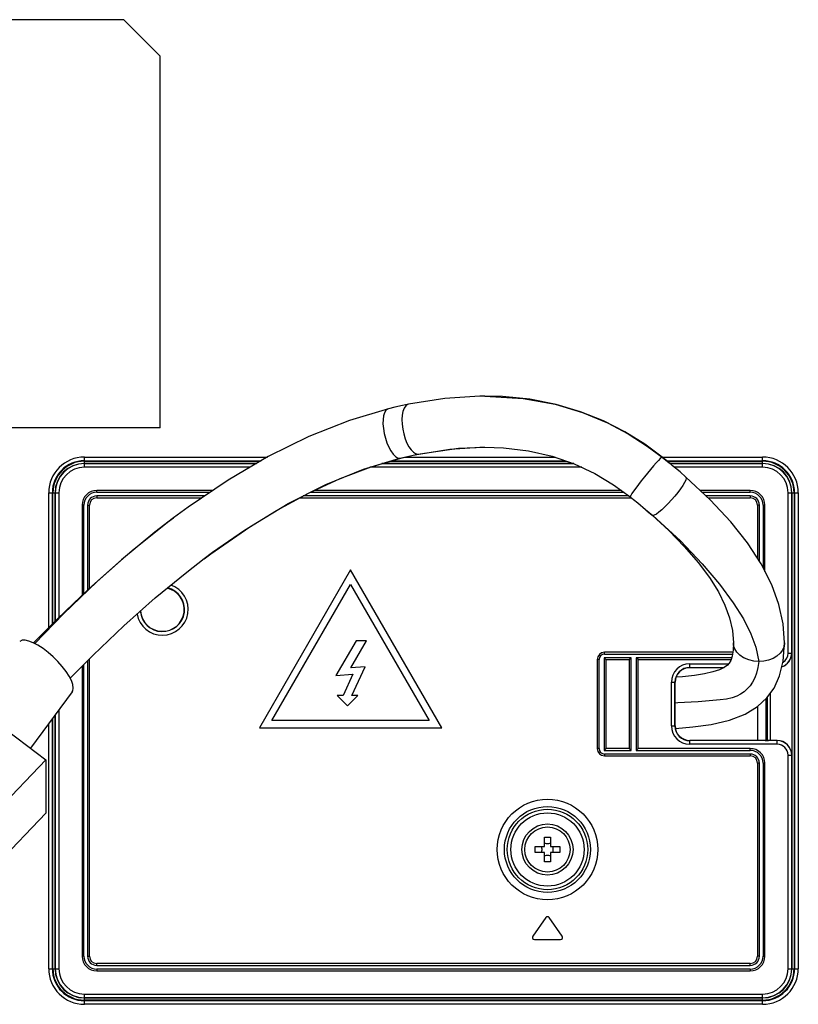
# Model space of a CAD drawing. Units: millimetres. Extents: x 0 to 2378, y 0 to 1682.
# Drawn here: x 1781 to 1834, y 710 to 777 of the extents above; entities that cross this region are included whole.
import ezdxf

# ---------------------------------------------------------------- set-up
doc = ezdxf.new("R2010")
doc.units = ezdxf.units.MM
doc.header["$LTSCALE"] = 130.79
doc.layers.add('3_ALL_AXES', color=7, linetype='CONTINUOUS')
doc.layers.add('7_ALL_FEATURES', color=7, linetype='CONTINUOUS')

msp = doc.modelspace()

# ---------------------------------------------------------------- linework, layer by layer
at = {"layer": '3_ALL_AXES', "color": 7, "linetype": 'Continuous'}
msp.add_lwpolyline([(1831.495, 733.316), (1831.422, 732.888), (1831.323, 732.514), (1831.199, 732.185), (1831.052, 731.897), (1830.883, 731.644), (1830.691, 731.425), (1830.478, 731.237), (1830.239, 731.075), (1829.968, 730.939), (1829.651, 730.827), (1829.273, 730.738), (1828.829, 730.675), (1828.334, 730.628), (1827.826, 730.589), (1827.328, 730.553), (1826.85, 730.521), (1826.384, 730.492), (1825.921, 730.468), (1825.75, 730.46)], dxfattribs=at)
for radius in [1.75, 1.55]:
    msp.add_circle((1816.995, 720.415), radius, dxfattribs=at)
at = {"layer": '7_ALL_FEATURES', "color": 7, "linetype": 'Continuous'}
for p, q in [((1787.95, 777.335), (1733.45, 777.335)), ((1790.45, 774.835), (1787.95, 777.335)), ((1790.45, 749.335), (1790.45, 774.835)), ((1812.699, 751.519), (1812.701, 751.519)), ((1812.701, 751.519), (1815.338, 751.357)), ((1790.45, 749.335), (1733.45, 749.335)), ((1822.538, 748.918), (1823.835, 748.088)), ((1808.11, 747.533), (1810.899, 747.942)), ((1810.899, 747.942), (1812.699, 748.022)), ((1812.699, 748.022), (1812.701, 748.022)), ((1823.835, 748.088), (1824.847, 747.334)), ((1785.245, 746.898), (1785.245, 747.335)), ((1785.245, 747.335), (1797.791, 747.335)), ((1785.245, 747.086), (1797.366, 747.086)), ((1785.245, 747.048), (1797.301, 747.048)), ((1804.377, 746.495), (1806.867, 747.25)), ((1804.915, 746.668), (1806.935, 747.258)), ((1806.215, 747.048), (1818.328, 747.048)), ((1806.344, 747.086), (1818.219, 747.086)), ((1806.867, 747.25), (1806.935, 747.258)), ((1807.252, 747.335), (1817.497, 747.335)), ((1807.787, 747.458), (1808.173, 747.539)), ((1808.11, 747.533), (1808.173, 747.539)), ((1824.847, 747.334), (1824.802, 747.307)), ((1824.847, 747.334), (1825.329, 746.945)), ((1824.852, 747.333), (1824.847, 747.334)), ((1824.852, 747.335), (1831.745, 747.335)), ((1825.157, 747.086), (1831.745, 747.086)), ((1825.203, 747.048), (1831.745, 747.048)), ((1831.745, 746.898), (1831.745, 747.335)), ((1785.245, 746.898), (1797.046, 746.898)), ((1785.245, 746.632), (1785.245, 746.89)), ((1785.245, 746.89), (1797.033, 746.89)), ((1797.018, 746.882), (1785.245, 746.882)), ((1796.592, 746.632), (1785.245, 746.632)), ((1801.806, 745.452), (1804.377, 746.495)), ((1819.345, 746.632), (1804.818, 746.632)), ((1818.809, 746.882), (1805.646, 746.882)), ((1805.676, 746.89), (1818.783, 746.89)), ((1805.702, 746.898), (1818.761, 746.898)), ((1825.329, 746.945), (1825.407, 746.881)), ((1825.386, 746.898), (1831.745, 746.898)), ((1825.395, 746.89), (1831.745, 746.89)), ((1831.745, 746.882), (1825.407, 746.882)), ((1831.745, 746.632), (1825.705, 746.632)), ((1831.745, 746.632), (1831.745, 746.89)), ((1794.045, 745.043), (1786.095, 745.043)), ((1786.095, 744.916), (1786.095, 745.041)), ((1799.226, 744.147), (1801.806, 745.452)), ((1822.065, 745.043), (1800.995, 745.043)), ((1830.895, 745.043), (1827.464, 745.043)), ((1830.895, 744.916), (1830.895, 745.041)), ((1782.8, 735.639), (1782.8, 744.89)), ((1782.8, 744.89), (1783.238, 744.89)), ((1783.05, 735.892), (1783.05, 744.89)), ((1783.088, 735.93), (1783.088, 744.89)), ((1783.238, 736.082), (1783.238, 744.89)), ((1783.245, 736.09), (1783.245, 744.89)), ((1783.245, 744.89), (1783.504, 744.89)), ((1783.254, 744.89), (1783.254, 736.098)), ((1783.504, 744.89), (1783.504, 736.344)), ((1786.095, 744.916), (1793.858, 744.916)), ((1786.095, 744.664), (1786.095, 744.539)), ((1793.485, 744.664), (1786.095, 744.664)), ((1786.095, 744.538), (1793.299, 744.538)), ((1800.005, 744.538), (1822.745, 744.538)), ((1822.581, 744.664), (1800.238, 744.664)), ((1800.721, 744.916), (1822.237, 744.916)), ((1822.664, 744.603), (1822.899, 744.414)), ((1822.899, 744.414), (1823.18, 744.184)), ((1827.599, 744.916), (1830.895, 744.916)), ((1830.895, 744.664), (1827.867, 744.664)), ((1828.002, 744.538), (1830.895, 744.538)), ((1830.895, 744.664), (1830.895, 744.539)), ((1833.486, 733.89), (1833.486, 744.89)), ((1833.486, 744.89), (1833.745, 744.89)), ((1833.736, 733.89), (1833.736, 744.89)), ((1833.745, 744.89), (1833.745, 733.89)), ((1833.753, 744.89), (1833.753, 712.24)), ((1833.753, 744.89), (1834.19, 744.89)), ((1833.903, 744.89), (1833.903, 712.24)), ((1833.94, 744.89), (1833.94, 712.24)), ((1834.19, 744.89), (1834.19, 712.24)), ((1785.093, 744.04), (1785.093, 737.861)), ((1785.219, 744.04), (1785.094, 744.04)), ((1785.219, 737.982), (1785.219, 744.04)), ((1785.471, 744.04), (1785.471, 738.223)), ((1785.471, 744.04), (1785.596, 744.04)), ((1785.597, 738.34), (1785.597, 744.04)), ((1792.364, 743.906), (1791.347, 743.159)), ((1796.581, 742.556), (1799.226, 744.147)), ((1831.393, 744.04), (1831.393, 740.38)), ((1831.519, 744.04), (1831.394, 744.04)), ((1831.519, 740.187), (1831.519, 744.04)), ((1831.771, 744.04), (1831.771, 739.742)), ((1831.771, 744.04), (1831.896, 744.04)), ((1831.897, 739.494), (1831.897, 744.04)), ((1790.953, 742.86), (1791.356, 743.166)), ((1824.218, 743.325), (1824.169, 743.34)), ((1788.528, 740.914), (1790.953, 742.86)), ((1793.908, 740.704), (1796.581, 742.556)), ((1786.131, 738.8), (1788.528, 740.914)), ((1792.26, 739.447), (1793.455, 740.368)), ((1793.45, 740.364), (1793.908, 740.704)), ((1793.45, 740.364), (1793.455, 740.368)), ((1803.495, 739.591), (1797.245, 728.765)), ((1809.745, 728.765), (1803.495, 739.591)), ((1798.109, 729.265), (1803.494, 738.592)), ((1803.494, 738.592), (1808.879, 729.265)), ((1829.679, 735.429), (1829.746, 734.587)), ((1803.87, 734.719), (1802.478, 732.35)), ((1803.51, 732.873), (1804.595, 734.719)), ((1804.595, 734.719), (1803.87, 734.719)), ((1833.244, 734.6), (1833.245, 734.587)), ((1773.479, 733.492), (1782.606, 726.562)), ((1785.597, 713.09), (1785.597, 733.495)), ((1821.006, 733.439), (1820.881, 733.564)), ((1820.881, 733.564), (1820.881, 727.216)), ((1822.729, 733.564), (1820.881, 733.564)), ((1829.703, 733.943), (1820.905, 733.943)), ((1820.905, 733.816), (1820.905, 733.941)), ((1820.905, 733.816), (1829.683, 733.816)), ((1822.604, 733.439), (1822.729, 733.564)), ((1822.729, 727.216), (1822.729, 733.564)), ((1823.206, 733.439), (1823.081, 733.564)), ((1823.081, 733.564), (1823.081, 727.216)), ((1829.628, 733.564), (1823.081, 733.564)), ((1833.486, 733.89), (1833.745, 733.89)), ((1785.093, 732.984), (1785.093, 713.09)), ((1785.219, 713.09), (1785.219, 733.112)), ((1785.471, 733.367), (1785.471, 713.09)), ((1804.506, 732.943), (1803.51, 732.873)), ((1803.585, 730.969), (1804.506, 732.943)), ((1820.403, 733.44), (1820.403, 727.34)), ((1820.529, 733.44), (1820.404, 733.44)), ((1820.529, 727.34), (1820.529, 733.44)), ((1821.007, 727.343), (1821.007, 733.438)), ((1821.007, 733.438), (1822.603, 733.438)), ((1822.603, 733.438), (1822.603, 727.343)), ((1823.207, 727.343), (1823.207, 733.438)), ((1823.207, 733.438), (1829.588, 733.438)), ((1826.745, 732.886), (1826.745, 733.149)), ((1826.745, 733.149), (1829.427, 733.149)), ((1826.745, 732.899), (1829.115, 732.899)), ((1829.092, 732.886), (1826.745, 732.886)), ((1802.478, 732.35), (1803.661, 732.433)), ((1803.661, 732.433), (1802.978, 730.969)), ((1825.486, 728.89), (1825.486, 731.89)), ((1825.486, 731.89), (1825.75, 731.89)), ((1825.736, 728.89), (1825.736, 731.89)), ((1825.75, 728.89), (1825.75, 731.89)), ((1784.417, 731.234), (1781.562, 727.355)), ((1802.578, 730.969), (1803.282, 730.265)), ((1802.978, 730.969), (1802.578, 730.969)), ((1803.282, 730.265), (1803.985, 730.969)), ((1803.985, 730.969), (1803.585, 730.969)), ((1832.048, 730.826), (1832.048, 727.891)), ((1832.258, 731.116), (1832.258, 727.89)), ((1831.406, 727.895), (1831.406, 730.228)), ((1831.995, 727.891), (1831.995, 730.773)), ((1783.238, 712.24), (1783.238, 729.632)), ((1783.245, 712.24), (1783.245, 729.642)), ((1783.254, 729.654), (1783.254, 712.24)), ((1783.504, 729.994), (1783.504, 712.24)), ((1782.8, 712.24), (1782.8, 729.038)), ((1783.05, 712.24), (1783.05, 729.377)), ((1783.088, 712.24), (1783.088, 729.428)), ((1797.245, 728.765), (1809.745, 728.765)), ((1808.879, 729.265), (1798.109, 729.265)), ((1825.486, 728.89), (1825.75, 728.89)), ((1826.745, 727.632), (1826.745, 727.895)), ((1831.77, 727.895), (1826.745, 727.895)), ((1832.745, 727.882), (1826.745, 727.882)), ((1832.745, 727.632), (1826.745, 727.632)), ((1832.745, 727.89), (1832.141, 727.89)), ((1832.745, 727.632), (1832.745, 727.89)), ((1820.529, 727.34), (1820.404, 727.34)), ((1821.006, 727.341), (1820.881, 727.216)), ((1820.881, 727.216), (1822.729, 727.216)), ((1820.905, 726.964), (1820.905, 726.839)), ((1830.895, 726.964), (1820.905, 726.964)), ((1820.905, 726.838), (1830.895, 726.838)), ((1822.603, 727.343), (1821.007, 727.343)), ((1822.604, 727.341), (1822.729, 727.216)), ((1823.206, 727.341), (1823.081, 727.216)), ((1823.081, 727.216), (1830.895, 727.216)), ((1830.895, 727.343), (1823.207, 727.343)), ((1830.895, 727.216), (1830.895, 727.341)), ((1830.895, 726.964), (1830.895, 726.839)), ((1833.486, 712.24), (1833.486, 726.89)), ((1833.486, 726.89), (1833.745, 726.89)), ((1833.736, 712.24), (1833.736, 726.89)), ((1833.745, 726.89), (1833.745, 712.24)), ((1775.952, 719.628), (1782.606, 726.562)), ((1782.606, 726.562), (1782.606, 722.906)), ((1831.393, 726.34), (1831.393, 713.09)), ((1831.519, 726.34), (1831.394, 726.34)), ((1831.519, 713.09), (1831.519, 726.34)), ((1831.771, 726.34), (1831.771, 713.09)), ((1831.771, 726.34), (1831.896, 726.34)), ((1831.897, 713.09), (1831.897, 726.34)), ((1776.846, 716.903), (1782.606, 722.906)), ((1816.795, 720.615), (1816.795, 721.261)), ((1817.195, 721.261), (1817.195, 720.615)), ((1816.149, 720.615), (1816.795, 720.615)), ((1816.795, 720.215), (1816.149, 720.215)), ((1816.795, 719.57), (1816.795, 720.215)), ((1817.195, 720.615), (1817.841, 720.615)), ((1817.195, 720.215), (1817.195, 719.57)), ((1817.841, 720.215), (1817.195, 720.215)), ((1816.872, 715.74), (1815.985, 714.473)), ((1818.005, 714.473), (1817.118, 715.74)), ((1816.108, 714.237), (1817.882, 714.237)), ((1785.219, 713.09), (1785.094, 713.09)), ((1785.471, 713.09), (1785.596, 713.09)), ((1830.895, 712.593), (1786.095, 712.593)), ((1786.095, 712.466), (1786.095, 712.591)), ((1830.895, 712.466), (1830.895, 712.591)), ((1831.519, 713.09), (1831.394, 713.09)), ((1831.771, 713.09), (1831.896, 713.09)), ((1782.8, 712.24), (1783.238, 712.24)), ((1783.245, 712.24), (1783.504, 712.24)), ((1786.095, 712.466), (1830.895, 712.466)), ((1786.095, 712.214), (1786.095, 712.089)), ((1830.895, 712.214), (1786.095, 712.214)), ((1786.095, 712.088), (1830.895, 712.088)), ((1830.895, 712.214), (1830.895, 712.089)), ((1833.486, 712.24), (1833.745, 712.24)), ((1833.753, 712.24), (1834.19, 712.24)), ((1785.245, 710.24), (1785.245, 710.499)), ((1785.245, 710.499), (1831.745, 710.499)), ((1785.245, 710.249), (1831.745, 710.249)), ((1831.745, 710.24), (1785.245, 710.24)), ((1785.245, 709.796), (1785.245, 710.233)), ((1831.745, 710.233), (1785.245, 710.233)), ((1831.745, 710.083), (1785.245, 710.083)), ((1831.745, 710.045), (1785.245, 710.045)), ((1831.745, 710.24), (1831.745, 710.499)), ((1831.745, 709.796), (1831.745, 710.233)), ((1831.745, 709.796), (1785.245, 709.796))]:
    msp.add_line(p, q, dxfattribs=at)
for points in [[(1812.701, 751.519), (1812.35, 751.517), (1809.95, 751.36), (1807.478, 750.967)], [(1824.852, 747.333), (1823.661, 748.217), (1822.306, 749.065), (1820.841, 749.814), (1819.264, 750.447), (1817.58, 750.946), (1815.794, 751.297), (1813.913, 751.486), (1812.699, 751.519)], [(1815.338, 751.357), (1817.513, 750.957), (1819.395, 750.391), (1821.112, 749.674), (1822.538, 748.918)], [(1806.089, 750.652), (1803.417, 749.852), (1800.637, 748.747), (1797.857, 747.374), (1795.094, 745.752), (1792.364, 743.906)], [(1806.089, 750.652), (1806.024, 750.627), (1805.91, 750.53), (1805.819, 750.372), (1805.756, 750.16), (1805.721, 749.901), (1805.716, 749.607), (1805.742, 749.287), (1805.798, 748.955), (1805.881, 748.622), (1805.988, 748.303), (1806.116, 748.008), (1806.258, 747.75), (1806.41, 747.538), (1806.566, 747.381), (1806.721, 747.283), (1806.867, 747.25)], [(1807.478, 750.967), (1807.046, 750.876), (1806.533, 750.76), (1806.089, 750.652)], [(1807.478, 750.967), (1807.399, 750.94), (1807.273, 750.842), (1807.169, 750.683), (1807.09, 750.469), (1807.04, 750.208), (1807.019, 749.911), (1807.029, 749.588), (1807.071, 749.253), (1807.141, 748.917), (1807.237, 748.595), (1807.356, 748.298), (1807.493, 748.037), (1807.642, 747.823), (1807.799, 747.665), (1807.957, 747.567), (1808.11, 747.533)], [(1808.173, 747.539), (1810.296, 747.88), (1812.362, 748.019), (1812.701, 748.022)], [(1812.699, 748.022), (1813.984, 747.977), (1815.696, 747.77), (1817.313, 747.399), (1818.826, 746.876), (1820.233, 746.215), (1821.53, 745.436), (1822.664, 744.603)], [(1806.867, 747.25), (1807.285, 747.352), (1807.699, 747.446), (1808.11, 747.533)], [(1806.935, 747.258), (1807.332, 747.355), (1807.787, 747.458)], [(1824.802, 747.307), (1824.717, 747.229), (1824.595, 747.103), (1824.441, 746.933), (1824.261, 746.726), (1824.061, 746.49), (1823.85, 746.234), (1823.635, 745.968), (1823.425, 745.701), (1823.228, 745.445), (1823.051, 745.209), (1822.901, 745.002), (1822.784, 744.832), (1822.705, 744.706), (1822.666, 744.628), (1822.664, 744.603)], [(1825.403, 746.884), (1825.089, 747.141), (1824.852, 747.333)], [(1793.455, 740.368), (1794.038, 740.8), (1796.226, 742.32), (1798.419, 743.679), (1800.607, 744.864), (1802.779, 745.864), (1804.915, 746.668)], [(1826.481, 745.964), (1826.082, 746.312), (1825.575, 746.742), (1825.407, 746.881)], [(1826.481, 745.964), (1826.49, 745.954), (1826.503, 745.878), (1826.471, 745.756), (1826.395, 745.591), (1826.277, 745.389), (1826.123, 745.16), (1825.939, 744.911), (1825.73, 744.652), (1825.507, 744.393), (1825.276, 744.145), (1825.047, 743.915), (1824.829, 743.714), (1824.63, 743.549), (1824.458, 743.427), (1824.318, 743.351), (1824.218, 743.325)], [(1833.244, 734.587), (1833.147, 735.898), (1832.858, 737.217), (1832.365, 738.573), (1831.639, 740.002), (1830.699, 741.445), (1829.556, 742.887), (1828.155, 744.395), (1826.481, 745.964)], [(1823.18, 744.184), (1823.72, 743.735), (1824.218, 743.325)], [(1823.341, 744.05), (1823.816, 743.648), (1824.169, 743.34)], [(1791.356, 743.166), (1790.07, 742.175), (1787.79, 740.295), (1785.554, 738.302), (1783.377, 736.223), (1781.764, 734.588)], [(1824.169, 743.34), (1825.307, 742.291), (1826.393, 741.182), (1827.324, 740.103), (1828.097, 739.063), (1828.709, 738.079), (1829.16, 737.171), (1829.479, 736.302), (1829.679, 735.429)], [(1824.218, 743.325), (1826.108, 741.581), (1827.604, 740.015), (1828.788, 738.613), (1829.726, 737.344), (1830.424, 736.23), (1830.932, 735.215), (1831.268, 734.303), (1831.489, 733.316)], [(1784.28, 732.16), (1785.849, 733.75), (1787.956, 735.76), (1790.099, 737.668), (1792.26, 739.447)], [(1781.853, 734.541), (1783.811, 736.572), (1786.131, 738.8)], [(1784.489, 731.491), (1784.456, 731.725), (1784.36, 732.001), (1784.204, 732.308), (1783.994, 732.635), (1783.735, 732.974), (1783.435, 733.313), (1783.107, 733.639), (1782.762, 733.939), (1782.412, 734.206), (1782.067, 734.428), (1781.741, 734.6), (1781.442, 734.716), (1781.183, 734.771), (1780.973, 734.764), (1780.813, 734.692)], [(1825.771, 728.725), (1826.95, 728.818), (1828.215, 728.99), (1829.476, 729.282), (1830.553, 729.7), (1831.395, 730.217), (1832.038, 730.812), (1832.527, 731.486), (1832.91, 732.318), (1833.159, 733.344), (1833.245, 734.587)], [(1829.745, 734.587), (1829.723, 734.078), (1829.661, 733.671), (1829.571, 733.383), (1829.461, 733.185), (1829.331, 733.048), (1829.104, 732.892), (1828.78, 732.741), (1828.332, 732.595), (1827.765, 732.465), (1827.07, 732.355), (1826.254, 732.267), (1825.821, 732.238)], [(1829.82, 734.219), (1829.779, 734.338), (1829.754, 734.461), (1829.746, 734.587)], [(1829.839, 734.176), (1829.833, 734.19), (1829.826, 734.205), (1829.82, 734.219)], [(1830.439, 733.573), (1830.186, 733.744), (1829.983, 733.948), (1829.839, 734.176)], [(1833.244, 734.587), (1833.21, 734.336), (1833.108, 734.094), (1832.943, 733.874), (1832.723, 733.681), (1832.456, 733.524), (1832.154, 733.409), (1831.83, 733.339), (1831.495, 733.315)], [(1830.496, 733.543), (1830.477, 733.553), (1830.458, 733.563), (1830.439, 733.573)], [(1831.489, 733.316), (1831.14, 733.342), (1830.804, 733.419), (1830.496, 733.543)], [(1831.495, 733.315), (1831.493, 733.316), (1831.491, 733.316), (1831.489, 733.316)], [(1784.417, 731.234), (1784.456, 731.305), (1784.489, 731.491)], [(1816.795, 721.261), (1816.862, 721.263), (1816.928, 721.264), (1816.995, 721.265)], [(1816.995, 720.81), (1816.927, 720.812), (1816.86, 720.818), (1816.795, 720.827)], [(1816.995, 721.265), (1817.062, 721.264), (1817.129, 721.263), (1817.195, 721.261)], [(1817.195, 720.827), (1817.13, 720.818), (1817.063, 720.812), (1816.995, 720.81)], [(1816.149, 720.215), (1816.146, 720.349), (1816.146, 720.482), (1816.149, 720.615)], [(1816.584, 720.615), (1816.594, 720.537), (1816.6, 720.456), (1816.6, 720.375), (1816.594, 720.294), (1816.584, 720.215)], [(1816.795, 720.004), (1816.86, 720.013), (1816.927, 720.019), (1816.995, 720.021)], [(1816.995, 720.021), (1817.063, 720.019), (1817.13, 720.013), (1817.195, 720.004)], [(1817.407, 720.215), (1817.396, 720.294), (1817.39, 720.375), (1817.39, 720.456), (1817.396, 720.537), (1817.407, 720.615)], [(1817.841, 720.615), (1817.844, 720.482), (1817.844, 720.349), (1817.841, 720.215)], [(1816.995, 719.566), (1816.928, 719.567), (1816.862, 719.568), (1816.795, 719.57)], [(1817.195, 719.57), (1817.129, 719.568), (1817.062, 719.567), (1816.995, 719.566)]]:
    msp.add_lwpolyline(points, dxfattribs=at)
for radius in [3.45, 2.951, 2.762, 2.513]:
    msp.add_circle((1816.995, 720.415), radius, dxfattribs=at)
for centre, radius, start, end in [((1785.245, 744.89), 2.445, 90, 180), ((1785.245, 744.89), 2.195, 90, 180), ((1785.245, 744.89), 2.157, 90, 180), ((1831.745, 744.89), 2.445, 0, 90), ((1831.745, 744.89), 2.195, 0, 90), ((1831.745, 744.89), 2.157, 0, 90), ((1785.245, 744.89), 2.008, 90, 180), ((1785.245, 744.89), 2, 90, 180), ((1785.245, 744.89), 1.991, 90, 180), ((1785.245, 744.89), 1.741, 90, 180), ((1831.745, 744.89), 2.008, 0, 90), ((1831.745, 744.89), 2, 0, 90), ((1831.745, 744.89), 1.991, 0, 90), ((1831.745, 744.89), 1.741, 0, 90), ((1786.095, 744.04), 1.002, 90, 180), ((1830.895, 744.04), 1.002, 0, 90), ((1786.095, 744.04), 0.876, 90, 180), ((1786.095, 744.04), 0.624, 90, 180), ((1786.095, 744.04), 0.498, 90, 180), ((1830.895, 744.04), 0.876, 0, 90), ((1830.895, 744.04), 0.624, 0, 90), ((1830.895, 744.04), 0.498, 0, 90), ((1790.595, 736.88), 1.767, 190.25384, 71.17714), ((1790.595, 736.88), 1.518, 184.22364, 76.95153), ((1790.595, 736.88), 1.5, 183.74768, 77.76995), ((1820.905, 733.44), 0.502, 90, 180), ((1820.905, 733.44), 0.376, 90, 180), ((1832.745, 733.89), 1, 288.62869, 360), ((1832.745, 733.89), 0.991, 288.98041, 360), ((1832.745, 733.89), 0.741, 302.34531, 360), ((1826.745, 731.89), 1.259, 90, 180), ((1826.745, 731.89), 1.009, 90, 180), ((1826.745, 731.89), 0.996, 90, 180), ((1826.745, 728.89), 1.259, 180, 270), ((1826.745, 728.89), 1.009, 180, 270), ((1826.745, 728.89), 0.996, 180, 270), ((1821.845, 729.615), 4.061, 346.1083, 347.35614), ((1832.745, 726.89), 1, 0, 90), ((1832.745, 726.89), 0.991, 0, 90), ((1832.745, 726.89), 0.741, 0, 90), ((1820.905, 727.34), 0.502, 180, 270), ((1820.905, 727.34), 0.376, 180, 270), ((1830.895, 726.34), 1.002, 0, 90), ((1830.895, 726.34), 0.876, 0, 90), ((1830.895, 726.34), 0.624, 0, 90), ((1830.895, 726.34), 0.498, 0, 90), ((1816.995, 715.654), 0.15, 35, 145), ((1816.108, 714.387), 0.15, 145, 270), ((1817.882, 714.387), 0.15, 270, 35), ((1786.095, 713.09), 1.002, 180, 270), ((1786.095, 713.09), 0.876, 180, 270), ((1786.095, 713.09), 0.624, 180, 270), ((1786.095, 713.09), 0.498, 180, 270), ((1830.895, 713.09), 1.002, 270, 360), ((1830.895, 713.09), 0.876, 270, 360), ((1830.895, 713.09), 0.624, 270, 360), ((1830.895, 713.09), 0.498, 270, 360), ((1785.245, 712.24), 2.445, 180, 270), ((1785.245, 712.24), 2.195, 180, 270), ((1785.245, 712.24), 2.157, 180, 270), ((1785.245, 712.24), 2.008, 180, 270), ((1785.245, 712.24), 2, 180, 270), ((1785.245, 712.24), 1.991, 180, 270), ((1785.245, 712.24), 1.741, 180, 270), ((1831.745, 712.24), 2.445, 270, 360), ((1831.745, 712.24), 2.195, 270, 360), ((1831.745, 712.24), 2.157, 270, 360), ((1831.745, 712.24), 2.008, 270, 360), ((1831.745, 712.24), 2, 270, 360), ((1831.745, 712.24), 1.991, 270, 360), ((1831.745, 712.24), 1.741, 270, 360)]:
    msp.add_arc(centre, radius, start, end, dxfattribs=at)
for centre, major_axis, start_param, end_param in [((1831.77, 727.892), (0.15, 0), 0.384397, 1.570796), ((1832.141, 727.895), (0.25, 0), -2.757196, -1.570796)]:
    msp.add_ellipse(centre, major_axis=major_axis, ratio=0.017455, start_param=start_param, end_param=end_param, dxfattribs=at)

doc.saveas('drawing.dxf')
